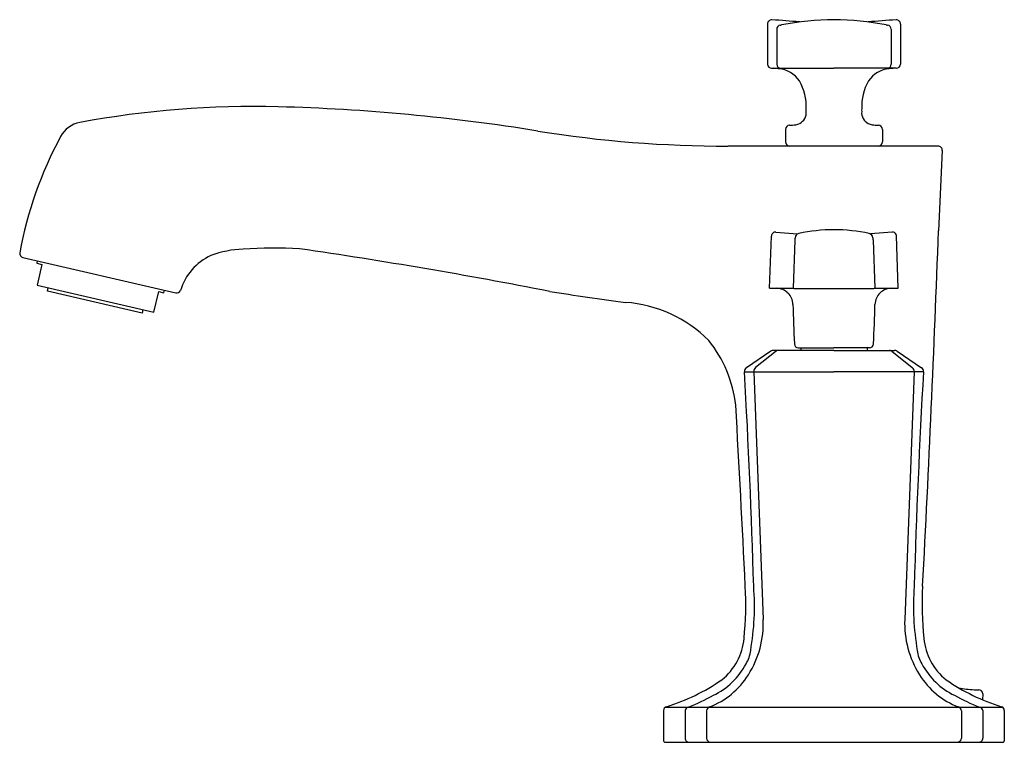
# Model space of a CAD drawing. Units: inches. Extents: x 118.73 to 125.84, y -7.63 to -2.41.
import ezdxf

# ---------------------------------------------------------------- set-up
doc = ezdxf.new("R2010")
doc.units = ezdxf.units.IN
doc.header["$LTSCALE"] = 0.64311
doc.header["$MEASUREMENT"] = 0
doc.layers.get('0').update_dxf_attribs({"color": 255, "linetype": 'CONTINUOUS'})
doc.layers.get('Defpoints').update_dxf_attribs({"linetype": 'CONTINUOUS'})
doc.styles.get("Standard").update_dxf_attribs({"font": 'txt', "width": 0.8})

msp = doc.modelspace()

# ---------------------------------------------------------------- linework, layer by layer
for p, q in [((124.1262, -2.4457), (124.1262, -2.7354)), ((124.193, -2.4841), (124.193, -2.7354)), ((125.0194, -2.4841), (125.0194, -2.7354)), ((125.0862, -2.4457), (125.0862, -2.7354)), ((124.1562, -2.7654), (124.6062, -2.7654)), ((125.0562, -2.7654), (124.6062, -2.7654)), ((124.2562, -3.2069), (124.2562, -3.2969)), ((124.9562, -3.2069), (124.9562, -3.2969)), ((125.3586, -3.3269), (123.8411, -3.3269)), ((125.3886, -3.3585), (125.361, -3.9378)), ((124.1416, -4.3539), (124.1547, -3.9766)), ((124.1869, -3.9477), (124.3437, -3.9615)), ((125.0255, -3.9477), (124.8693, -3.9614)), ((125.0709, -4.3539), (125.0576, -3.9757)), ((124.3237, -4.0065), (124.3119, -4.3539)), ((124.8889, -4.0071), (124.9005, -4.3539)), ((118.7496, -4.1318), (119.8528, -4.3865)), ((118.8535, -4.1558), (118.8495, -4.1733)), ((118.8495, -4.1733), (118.887, -4.182)), ((118.887, -4.182), (118.8524, -4.332)), ((118.8524, -4.332), (119.6962, -4.5268)), ((118.9276, -4.375), (118.9332, -4.3507)), ((119.6097, -4.5325), (118.9276, -4.375)), ((119.6962, -4.5268), (119.7308, -4.3768)), ((119.7308, -4.3768), (119.7683, -4.3854)), ((119.7683, -4.3854), (119.7724, -4.3679)), ((124.1416, -4.3539), (124.3143, -4.3539)), ((124.3143, -4.3539), (124.3184, -4.3565)), ((124.3184, -4.3565), (124.894, -4.3565)), ((124.894, -4.3565), (124.8981, -4.3539)), ((124.8981, -4.3539), (125.0709, -4.3539)), ((119.6153, -4.5081), (119.6097, -4.5325)), ((124.1503, -4.8077), (123.9736, -4.9285)), ((124.1894, -4.8073), (124.0406, -4.9264)), ((124.6062, -4.8019), (124.1683, -4.8019)), ((124.3502, -4.7839), (124.6062, -4.7839)), ((124.3662, -4.7839), (124.3662, -4.8019)), ((124.8622, -4.7839), (124.6062, -4.7839)), ((124.6062, -4.8019), (125.0441, -4.8019)), ((124.8462, -4.7839), (124.8462, -4.8019)), ((125.023, -4.8073), (125.1718, -4.9264)), ((125.0621, -4.8077), (125.2388, -4.9285)), ((123.9601, -4.956), (124.6062, -4.956)), ((124.0276, -4.956), (124.0954, -6.7444)), ((125.2523, -4.956), (124.6062, -4.956)), ((125.1849, -4.956), (125.117, -6.7444)), ((125.6182, -7.2519), (125.6512, -7.2519)), ((125.6812, -7.2819), (125.6797, -7.325)), ((123.3893, -7.3779), (125.8231, -7.3779)), ((123.3762, -7.4032), (123.3762, -7.6219)), ((123.5315, -7.4032), (123.5315, -7.6019)), ((123.6864, -7.4052), (123.6864, -7.6019)), ((125.526, -7.4052), (125.526, -7.6019)), ((125.6809, -7.4032), (125.6809, -7.6019)), ((125.8362, -7.4032), (125.8362, -7.6219)), ((123.3862, -7.6319), (125.8269, -7.6319))]:
    msp.add_line(p, q)
for centre, radius, start, end in [((124.1562, -2.4457), 0.03, 86.63207, 180.0374), ((123.7912, -8.6476), 6.2426, 84.78116, 86.63207), ((124.61, -4.3446), 1.9302, 90.11183, 101.39995), ((124.6024, -4.3446), 1.9302, 78.60005, 89.88817), ((125.4212, -8.6476), 6.2426, 93.36793, 95.21884), ((125.0562, -2.4457), 0.03, 359.9626, 93.36793), ((124.2216, -2.4826), 0.0286, 95.33307, 182.86101), ((124.213, -2.3914), 0.063, 275.33307, 284.15839), ((124.9994, -2.3914), 0.063, 255.84161, 264.66693), ((124.9909, -2.4826), 0.0286, 357.13899, 84.66693), ((124.1562, -2.7354), 0.03, 179.99988, 269.98118), ((124.1631, -3.0796), 0.3142, 82.00484, 88.98331), ((124.2223, -2.7361), 0.0294, 178.71674, 268.00403), ((124.1873, -2.9733), 0.2058, 34.39843, 84.56176), ((125.0252, -2.9733), 0.2058, 95.43824, 145.60157), ((124.9901, -2.7361), 0.0294, 271.99597, 1.28326), ((125.0494, -3.0796), 0.3142, 91.01669, 97.99516), ((125.0562, -2.7354), 0.03, 270.01882, 0.00012), ((124.0266, -3.044), 0.3797, 357.89404, 29.50422), ((125.1858, -3.044), 0.3797, 150.49578, 182.10596), ((120.412, -9.8434), 6.8026, 88.47207, 100.5987), ((120.2151, -17.2252), 14.187, 80.86226, 88.47207), ((124.3207, -3.0862), 0.0858, 296.20609, 5.27721), ((123.9842, -3.0697), 0.422, 358.82256, 1.5831), ((124.8917, -3.0862), 0.0858, 174.72279, 243.79391), ((125.2282, -3.0697), 0.422, 178.4169, 181.17744), ((119.1974, -3.3527), 0.1992, 100.5987, 151.60651), ((124.2861, -3.2069), 0.0299, 90.90786, 180.13554), ((124.2876, -2.9625), 0.2145, 269.45897, 281.3666), ((124.3094, -3.0633), 0.1113, 280.60159, 296.20609), ((124.903, -3.0633), 0.1113, 243.79391, 259.39841), ((124.9248, -2.9625), 0.2145, 258.6334, 270.54103), ((124.9263, -3.2069), 0.0299, 359.86446, 89.09214), ((121.5214, -4.609), 2.8411, 151.60651, 169.61746), ((123.8285, 5.2401), 8.567, 260.86264, 270.08393), ((124.2862, -3.2969), 0.03, 180, 270), ((124.9262, -3.2969), 0.03, 270, 0), ((125.3586, -3.3569), 0.03, 357.08912, 89.99928), ((124.1847, -3.9777), 0.03, 85.72494, 178.00166), ((124.3604, -3.9918), 0.0346, 105.03671, 175.05612), ((124.6062, -5.1339), 1.2028, 89.99991, 102.23065), ((124.6062, -5.1336), 1.2025, 77.77295, 90.001), ((124.8527, -3.9913), 0.0339, 4.02682, 75.98927), ((125.0277, -3.9776), 0.03, 3.76104, 94.2915), ((-36.016, 1.9682), 161.4851, 356.992181, 357.904083), ((124.63, -4.0358), 0.3077, 171.20757, 174.52025), ((134.4891, -2.772), 9.6793, 187.22237, 187.33106), ((118.7566, -4.1024), 0.0302, 169.61746, 256.6626), ((120.2801, -4.4907), 0.4115, 114.84098, 162.94673), ((120.3636, -4.7967), 0.7261, 91.92779, 110.67741), ((120.5659, -7.7126), 3.6487, 87.14312, 93.56264), ((115.2033, -42.0627), 38.3967, 78.96414, 81.6975), ((119.8596, -4.3573), 0.03, 256.97543, 334.7419), ((125.8626, 16.3992), 21.0372, 260.94947, 262.4563), ((124.1903, -4.474), 0.1201, 45.65222, 89.12075), ((124.1934, -4.4726), 0.1169, 1.37547, 46.62453), ((125.019, -4.4726), 0.1169, 133.37547, 178.62453), ((125.0221, -4.474), 0.1201, 91.05335, 134.00946), ((123.0393, -5.3839), 0.93, 44.58983, 86.20807), ((137.3987, -4.1555), 13.0922, 181.37547, 182.62453), ((111.8137, -4.1555), 13.0922, 357.37547, 358.62453), ((122.9996, -5.2996), 0.9034, 6.47018, 39.01175), ((124.3505, -4.7536), 0.0303, 182.62453, 269.37728), ((124.8619, -4.7536), 0.0303, 270.62272, 357.37547), ((124.1683, -4.833), 0.0311, 90, 125.49333), ((124.2064, -4.8318), 0.0299, 91.84018, 124.71865), ((125.006, -4.8318), 0.0299, 55.28135, 88.15982), ((125.0441, -4.833), 0.0311, 54.50667, 90), ((123.991, -4.9541), 0.031, 124.15933, 183.24267), ((67.1446, -8.1748), 56.9066, 1.67867, 3.24267), ((124.0589, -4.9522), 0.0316, 125.37291, 186.89967), ((125.1535, -4.9522), 0.0316, 353.10033, 54.62709), ((182.0678, -8.1748), 56.9066, 176.75733, 178.32133), ((125.2214, -4.9541), 0.031, 356.75733, 55.84067), ((-44.8345, -14.7041), 168.9993, 2.78071, 3.224593), ((121.7863, -6.6402), 2.1837, 353.66428, 3.5425), ((122.1675, -6.6501), 1.8647, 350.16159, 4.37714), ((127.0449, -6.6501), 1.8647, 175.62286, 189.83841), ((127.4261, -6.6402), 2.1837, 176.4575, 186.33572), ((123.4022, -6.7726), 0.6938, 327.62332, 2.33056), ((125.8102, -6.7726), 0.6938, 177.66944, 212.37668), ((123.5286, -6.8445), 0.4297, 308.48497, 355.09759), ((125.6839, -6.8445), 0.4297, 184.90241, 231.51503), ((123.7565, -6.9376), 0.2502, 329.21484, 352.86006), ((125.4559, -6.9376), 0.2502, 187.13994, 210.78516), ((123.5083, -6.8204), 0.5241, 295.69256, 332.09761), ((125.7041, -6.8204), 0.5241, 207.90239, 244.30744), ((122.9561, -5.9595), 1.4822, 287.27263, 304.51433), ((123.5039, -6.8444), 0.5695, 290.84137, 328.24314), ((125.7085, -6.8444), 0.5695, 211.75686, 249.13772), ((126.2563, -5.9595), 1.4822, 235.48567, 252.72737), ((125.6289, -6.7058), 0.5462, 257.05826, 268.87529), ((125.651, -7.2821), 0.0302, 0.31348, 89.66019), ((122.885, -5.7312), 1.778, 292.16197, 298.57533), ((126.3274, -5.7312), 1.778, 241.42466, 247.83805), ((123.4037, -7.4014), 0.0275, 105.79698, 183.70936), ((123.5613, -7.4075), 0.0301, 100.58365, 171.84427), ((123.7176, -7.4057), 0.0312, 110.84137, 178.97483), ((125.4948, -7.4057), 0.0312, 1.02639, 69.53722), ((125.6511, -7.4075), 0.0301, 8.15577, 79.41624), ((125.8087, -7.4014), 0.0275, 356.29064, 74.20302), ((123.561, -7.6025), 0.0295, 178.95036, 269.83856), ((123.7175, -7.6009), 0.0312, 181.83038, 264.71511), ((125.4949, -7.6009), 0.0312, 275.28489, 358.16962), ((125.6514, -7.6025), 0.0295, 270.16144, 1.04964), ((123.3862, -7.6219), 0.01, 179.99873, 270.00052), ((125.8262, -7.6219), 0.01, 269.99948, 0.00127)]:
    msp.add_arc(centre, radius, start, end)

# ---------------------------------------------------------------- texts
at = {"layer": 'Defpoints'}
for tag, p, s in [('TRADENAME', (124.6078, -7.6297), 'MARGAUX'), ('MODELNUMBER', (124.6078, -7.628), 'K-16232T-4'), ('PRODUCT', (124.6078, -7.6314), 'BATHROOM SINK FAUCET')]:
    msp.add_attdef(tag, p, s, height=0.001, dxfattribs=at)

doc.saveas('drawing.dxf')
